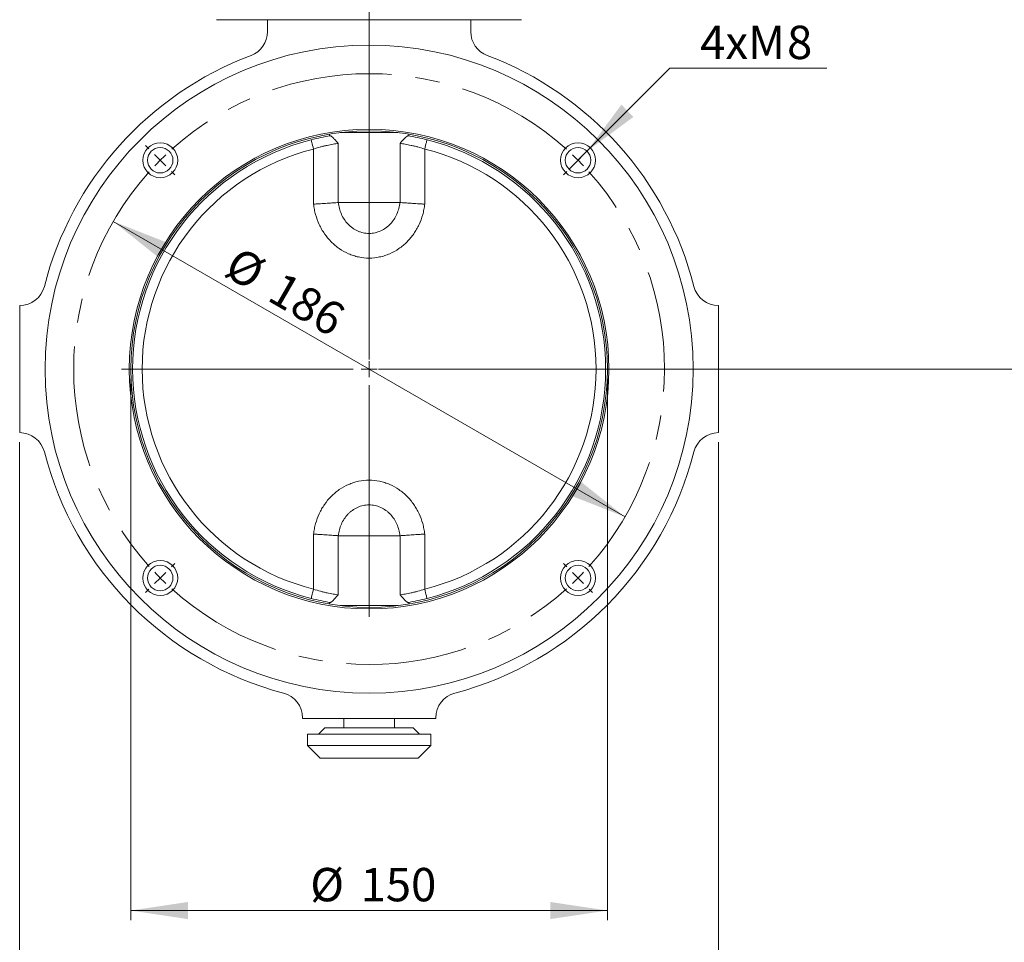
# Model space of a CAD drawing. Units: millimetres. Extents: x 5 to 415, y 5 to 292.
# Drawn here: x 124 to 228, y 103 to 200 of the extents above; entities that cross this region are included whole.
import ezdxf

# ---------------------------------------------------------------- set-up
doc = ezdxf.new("R2010")
doc.units = ezdxf.units.MM
doc.linetypes.add('CENTERX2', pattern=[20.32, 12.7, -2.54, 2.54, -2.54])
doc.styles.add('SLDTEXTSTYLE0', font='TXT', dxfattribs={"width": 0.75})
doc.dimstyles.new('SLDDIMSTYLE0', dxfattribs={"dimtxt": 3.5, "dimasz": 6, "dimexe": 0, "dimexo": 0.0625, "dimgap": 0.875, "dimtad": 1, "dimtoh": 1, "dimdec": 0, "dimlfac": 3, "dimzin": 12, "dimdsep": 46, "dimtxsty": 'SLDTEXTSTYLE0', "dimsah": 1, "dimcen": 0.09, "dimadec": 0, "dimazin": 0, "dimtfac": 1, "dimtdec": 0, "dimtofl": 0, "dimtmove": 0, "dimatfit": 3, "dimfxl": 0, "dimtolj": 1, "dimtzin": 12, "dimarcsym": 0})
doc.dimstyles.new('SLDDIMSTYLE1', dxfattribs={"dimtxt": 3.5, "dimasz": 6, "dimexe": 0, "dimexo": 0.0625, "dimgap": 0.875, "dimtad": 1, "dimtoh": 1, "dimlfac": 3, "dimzin": 12, "dimdsep": 46, "dimtxsty": 'SLDTEXTSTYLE0', "dimsah": 1, "dimcen": 0.09, "dimadec": 0, "dimazin": 0, "dimtfac": 1, "dimtofl": 0, "dimtmove": 0, "dimatfit": 3, "dimfxl": 0, "dimtolj": 1, "dimtzin": 12, "dimarcsym": 0})
doc.dimstyles.new('SLDDIMSTYLE2', dxfattribs={"dimtxt": 3.5, "dimasz": 6, "dimexe": 0, "dimexo": 0.0625, "dimgap": 0.875, "dimtad": 1, "dimtoh": 1, "dimlfac": 3, "dimzin": 12, "dimdsep": 46, "dimtxsty": 'SLDTEXTSTYLE0', "dimsah": 1, "dimcen": 0.09, "dimadec": 0, "dimazin": 0, "dimtfac": 1, "dimtofl": 0, "dimtmove": 0, "dimatfit": 3, "dimfxl": 0, "dimtolj": 1, "dimtzin": 12, "dimarcsym": 0})
doc.dimstyles.new('SLDDIMSTYLE3', dxfattribs={"dimtxt": 3.5, "dimasz": 6, "dimexe": 0, "dimexo": 0.0625, "dimgap": 0.875, "dimtad": 1, "dimtoh": 1, "dimlfac": 3, "dimzin": 12, "dimdsep": 46, "dimtxsty": 'SLDTEXTSTYLE0', "dimsah": 1, "dimcen": 0.09, "dimadec": 0, "dimazin": 0, "dimtfac": 1, "dimtmove": 0, "dimatfit": 3, "dimfxl": 0, "dimtolj": 1, "dimtzin": 12, "dimarcsym": 0})
doc.dimstyles.new('SLDDIMSTYLE4', dxfattribs={"dimtxt": 3.5, "dimasz": 6, "dimexe": 0, "dimexo": 0.0625, "dimgap": 0.875, "dimtad": 0, "dimtih": 1, "dimtoh": 1, "dimlfac": 3, "dimzin": 12, "dimdsep": 46, "dimtxsty": 'SLDTEXTSTYLE0', "dimsah": 1, "dimcen": 0.09, "dimadec": 0, "dimazin": 0, "dimtfac": 1, "dimtmove": 0, "dimatfit": 3, "dimfxl": 0, "dimtolj": 1, "dimtzin": 12, "dimarcsym": 0})

# ---------------------------------------------------------------- blocks, each defined once
blk = doc.blocks.new('*D3')
at = {"color": 7, "linetype": 'Continuous', "lineweight": 0}
for p, q in [((161.15, 164.14), (161.15, 277.34)), ((205.08, 248.34), (205.08, 277.34)), ((161.15, 276.34), (205.08, 276.34))]:
    blk.add_line(p, q, dxfattribs=at)
for points in [[(161.15, 276.34), (167.15, 275.44), (167.15, 277.24)], [(205.08, 276.34), (199.08, 277.24), (199.08, 275.44)]]:
    blk.add_solid(points, dxfattribs=at)
at = {"color": 7, "linetype": 'Continuous', "lineweight": 0, "insert": (181.44, 280.81), "char_height": 3.5, "attachment_point": 1, "style": 'SLDTEXTSTYLE0'}
blk.add_mtext('135', dxfattribs=at)
blk = doc.blocks.new('*D4')
at = {"color": 7, "linetype": 'Continuous', "lineweight": 0}
for p, q in [((136.15, 162.14), (136.15, 105.33)), ((186.15, 162.14), (186.15, 105.33)), ((136.15, 106.33), (186.15, 106.33))]:
    blk.add_line(p, q, dxfattribs=at)
for points in [[(136.15, 106.33), (142.15, 105.43), (142.15, 107.23)], [(186.15, 106.33), (180.15, 107.23), (180.15, 105.43)]]:
    blk.add_solid(points, dxfattribs=at)
at = {"color": 7, "linetype": 'Continuous', "lineweight": 0, "char_height": 3.5, "attachment_point": 1, "style": 'SLDTEXTSTYLE0'}
for s, insert in [('%%c', (154.97, 110.8)), ('150', (160.25, 110.8))]:
    blk.add_mtext(s, dxfattribs=dict(at, insert=insert))
blk = doc.blocks.new('*D5')
at = {"color": 7, "linetype": 'Continuous', "lineweight": 0}
for p, q in [((139.65, 262.79), (139.65, 277.34)), ((161.15, 164.14), (161.15, 277.34)), ((161.15, 276.34), (139.65, 276.34))]:
    blk.add_line(p, q, dxfattribs=at)
for points in [[(139.65, 276.34), (145.65, 275.44), (145.65, 277.24)], [(161.15, 276.34), (155.15, 277.24), (155.15, 275.44)]]:
    blk.add_solid(points, dxfattribs=at)
at = {"color": 7, "linetype": 'Continuous', "lineweight": 0, "insert": (147.26, 280.81), "char_height": 3.5, "attachment_point": 1, "style": 'SLDTEXTSTYLE0'}
blk.add_mtext('65', dxfattribs=at)
blk = doc.blocks.new('*D6')
at = {"color": 7, "linetype": 'Continuous', "lineweight": 0}
for p, q in [((124.48, 155.48), (124.48, 93.33)), ((197.82, 155.48), (197.82, 93.33)), ((124.48, 94.33), (197.82, 94.33))]:
    blk.add_line(p, q, dxfattribs=at)
for points in [[(124.48, 94.33), (130.48, 93.43), (130.48, 95.23)], [(197.82, 94.33), (191.82, 95.23), (191.82, 93.43)]]:
    blk.add_solid(points, dxfattribs=at)
at = {"color": 7, "linetype": 'Continuous', "lineweight": 0, "insert": (157.61, 98.8), "char_height": 3.5, "attachment_point": 1, "style": 'SLDTEXTSTYLE0'}
blk.add_mtext('220', dxfattribs=at)
blk = doc.blocks.new('*D7')
at = {"color": 7, "linetype": 'Continuous', "lineweight": 0}
for p, q in [((164.82, 269.48), (240.08, 269.48)), ((239.08, 163.14), (239.08, 269.48)), ((162.15, 163.14), (240.08, 163.14))]:
    blk.add_line(p, q, dxfattribs=at)
for points in [[(239.08, 269.48), (238.18, 263.48), (239.98, 263.48)], [(239.08, 163.14), (239.98, 169.14), (238.18, 169.14)]]:
    blk.add_solid(points, dxfattribs=at)
at = {"color": 7, "linetype": 'Continuous', "lineweight": 0, "insert": (234.61, 207.19), "char_height": 3.5, "attachment_point": 1, "rotation": 90, "style": 'SLDTEXTSTYLE0'}
blk.add_mtext('320', dxfattribs=at)
blk = doc.blocks.new('*D8')
at = {"color": 7, "linetype": 'Continuous', "lineweight": 0}
blk.add_line((134.3, 178.64), (188, 147.64), dxfattribs=at)
for points in [[(134.3, 178.64), (139.05, 174.86), (139.95, 176.42)], [(188, 147.64), (183.25, 151.42), (182.35, 149.86)]]:
    blk.add_solid(points, dxfattribs=at)
at = {"color": 7, "linetype": 'Continuous', "lineweight": 0, "char_height": 3.5, "attachment_point": 1, "rotation": 330, "style": 'SLDTEXTSTYLE0'}
for s, insert in [('%%c', (147.49, 176.11)), ('186', (152.06, 173.47))]:
    blk.add_mtext(s, dxfattribs=dict(at, insert=insert))
blk = doc.blocks.new('*D9')
at = {"color": 7, "linetype": 'Continuous', "lineweight": 0}
for p, q in [((184.01, 186.01), (192.72, 194.71)), ((192.72, 194.71), (209.18, 194.71)), ((182.13, 184.12), (184.01, 186.01))]:
    blk.add_line(p, q, dxfattribs=at)
blk.add_solid([(184.01, 186.01), (188.89, 189.61), (187.62, 190.89)], dxfattribs=at)
at = {"color": 7, "linetype": 'Continuous', "lineweight": 0, "char_height": 3.5, "attachment_point": 1, "style": 'SLDTEXTSTYLE0'}
for s, insert in [('4xM', (195.89, 199.18)), ('8', (205, 199.18))]:
    blk.add_mtext(s, dxfattribs=dict(at, insert=insert))
blk = doc.blocks.new('SW_CENTERMARKSYMBOL_0')
at = {"color": 0, "linetype": 'Continuous', "lineweight": 0}
for p, q in [((0, 1.67), (0, 26)), ((-1.67, 0), (-26, 0)), ((0, 0), (-0.83, 0)), ((0, 0), (0, 0.83)), ((0, 0), (0, -0.83)), ((0, 0), (0.83, 0)), ((1.67, 0), (26, 0)), ((0, -1.67), (0, -26))]:
    blk.add_line(p, q, dxfattribs=at)
blk = doc.blocks.new('SW_CENTERMARKSYMBOL_1')
at = {"color": 0, "linetype": 'Continuous', "lineweight": 0}
for p, q in [((-1.18, 1.18), (-1.53, 1.53)), ((45.02, 1.18), (45.37, 1.53)), ((0, 0), (-0.59, 0.59)), ((0, 0), (0.59, -0.59)), ((21.92, -20.25), (21.92, 0.83)), ((43.84, 0), (43.25, -0.59)), ((43.84, 0), (44.43, 0.59)), ((1.18, -1.18), (1.53, -1.53)), ((42.66, -1.18), (42.31, -1.53)), ((21.92, -21.92), (21.92, -21.09)), ((20.25, -21.92), (-0.83, -21.92)), ((21.92, -21.92), (21.09, -21.92)), ((21.92, -21.92), (21.92, -22.75)), ((21.92, -21.92), (22.75, -21.92)), ((23.59, -21.92), (44.67, -21.92)), ((21.92, -23.59), (21.92, -44.67)), ((1.18, -42.66), (1.53, -42.31)), ((42.66, -42.66), (42.31, -42.31)), ((0, -43.84), (0.59, -43.25)), ((43.84, -43.84), (43.25, -43.25)), ((0, -43.84), (-0.59, -44.43)), ((43.84, -43.84), (44.43, -44.43)), ((-1.18, -45.02), (-1.53, -45.37)), ((45.02, -45.02), (45.37, -45.37))]:
    blk.add_line(p, q, dxfattribs=at)
at = {"color": 0, "linetype": 'CENTERX2', "lineweight": 0}
for start, end in [(48.0804, 131.9196), (138.0804, 221.9196), (318.0804, 41.9196), (228.0804, 311.9196)]:
    blk.add_arc((21.92, -21.92), 31, start, end, dxfattribs=at)
at = {"color": 0, "linetype": 'Continuous', "lineweight": 0}
for start, end in [(133.4598, 135), (45, 46.5402), (43.4598, 45), (135, 136.5402), (223.4598, 225), (315, 316.5402), (225, 226.5402), (313.4598, 315)]:
    blk.add_arc((21.92, -21.92), 31, start, end, dxfattribs=at)

msp = doc.modelspace()

# ---------------------------------------------------------------- linework, layer by layer
at = {"color": 7, "linetype": 'Continuous', "lineweight": 15}
for p, q in [((177.1503, 199.81), (145.1503, 199.81)), ((150.4836, 199.81), (150.4836, 198.5493)), ((171.8169, 198.5493), (171.8169, 199.81)), ((156.9836, 187.7937), (156.9836, 187.6081)), ((158.1282, 187.96), (164.1724, 187.96)), ((158.4836, 188.0007), (158.4836, 187.96)), ((163.8169, 187.96), (163.8169, 188.0007)), ((165.3169, 187.6081), (165.3169, 187.7937)), ((155.3191, 180.4508), (155.3191, 186.2351)), ((157.9107, 186.8324), (157.9107, 180.6267)), ((164.3898, 180.6267), (164.3898, 186.8324)), ((166.9815, 186.2351), (166.9815, 180.4508)), ((124.4836, 169.81), (124.4836, 156.4767)), ((124.4863, 169.81), (124.4836, 169.81)), ((197.8169, 169.81), (197.8143, 169.81)), ((197.8169, 156.4767), (197.8169, 169.81)), ((124.4836, 156.4767), (124.4863, 156.4767)), ((197.8143, 156.4767), (197.8169, 156.4767)), ((155.3191, 140.0515), (155.3191, 145.8359)), ((166.9815, 145.8359), (166.9815, 140.0515)), ((157.9107, 145.66), (157.9107, 139.4543)), ((164.3898, 139.4543), (164.3898, 145.66)), ((156.9836, 138.6786), (156.9836, 138.493)), ((165.3169, 138.493), (165.3169, 138.6786)), ((158.1282, 138.3267), (164.1724, 138.3267)), ((158.4836, 138.3267), (158.4836, 138.286)), ((163.8169, 138.286), (163.8169, 138.3267)), ((154.1503, 126.5658), (154.1503, 126.4767)), ((154.1503, 126.4767), (168.1503, 126.4767)), ((158.4836, 126.4767), (158.4836, 125.4933)), ((163.8169, 125.4933), (163.8169, 126.4767)), ((168.1503, 126.4767), (168.1503, 126.5658)), ((156.5169, 125.4933), (155.8503, 124.8267)), ((156.5169, 125.4933), (165.7836, 125.4933)), ((166.4503, 124.8267), (165.7836, 125.4933)), ((154.6836, 124.8267), (154.6836, 123.66)), ((167.6169, 124.8267), (154.6836, 124.8267)), ((167.6169, 123.66), (167.6169, 124.8267)), ((154.6836, 123.66), (156.0169, 122.3267)), ((154.6836, 123.66), (167.6169, 123.66)), ((166.2836, 122.3267), (167.6169, 123.66)), ((166.2836, 122.3267), (156.0169, 122.3267))]:
    msp.add_line(p, q, dxfattribs=at)
at = {"color": 7, "linetype": 'Continuous', "lineweight": 15, "flags": 128}
for points in [[(155.0742, 187.2047), (155.0789, 187.1861), (155.0929, 187.1309), (155.1155, 187.0413), (155.1459, 186.9207), (155.183, 186.7738), (155.2254, 186.6062), (155.2713, 186.4243), (155.3191, 186.2351)], [(167.2263, 187.2047), (167.2216, 187.1861), (167.2077, 187.1309), (167.1851, 187.0413), (167.1546, 186.9207), (167.1175, 186.7738), (167.0752, 186.6062), (167.0293, 186.4243), (166.9815, 186.2351)], [(155.0742, 139.082), (155.0789, 139.1006), (155.0929, 139.1558), (155.1155, 139.2454), (155.1459, 139.366), (155.183, 139.5129), (155.2254, 139.6805), (155.2713, 139.8624), (155.3191, 140.0515)], [(167.2263, 139.082), (167.2216, 139.1006), (167.2077, 139.1558), (167.1851, 139.2454), (167.1546, 139.366), (167.1175, 139.5129), (167.0752, 139.6805), (167.0293, 139.8624), (166.9815, 140.0515)]]:
    msp.add_lwpolyline(points, dxfattribs=at)
at = {"color": 7, "linetype": 'Continuous', "lineweight": 15}
for centre, radius in [((161.1503, 163.1433), 34), ((161.1503, 163.1433), 25.1667), ((161.1503, 163.1433), 25), ((139.23, 185.0636), 1.8333), ((139.23, 185.0636), 1.3333), ((183.0706, 185.0636), 1.8333), ((183.0706, 185.0636), 1.3333), ((139.23, 141.223), 1.8333), ((183.0706, 141.223), 1.8333), ((139.23, 141.223), 1.3333), ((183.0706, 141.223), 1.3333)]:
    msp.add_circle(centre, radius, dxfattribs=at)
for centre, radius, start, end in [((147.8169, 198.5493), 2.6667, 290.635583, 0), ((174.4836, 198.5493), 2.6667, 180, 249.364417), ((161.1503, 163.1433), 35.1667, 110.635583, 165.717914), ((161.1503, 163.1433), 35.1667, 14.282086, 69.364417), ((161.1503, 163.1433), 24.8167, 104.172233, 255.827767), ((161.1503, 163.1433), 24.8167, 284.172233, 75.827767), ((161.1503, 163.1433), 23.8167, 104.172233, 255.827767), ((161.1503, 163.1433), 23.8167, 284.172233, 75.827767), ((124.4863, 172.4767), 2.6667, 270, 345.717914), ((197.8143, 172.4767), 2.6667, 194.282086, 270), ((124.4863, 153.81), 2.6667, 14.282086, 90), ((197.8143, 153.81), 2.6667, 90, 165.717914), ((161.1503, 163.1433), 35.1667, 194.282086, 255.196394), ((161.1503, 163.1433), 35.1667, 284.803606, 345.717914), ((151.4836, 126.5658), 2.6667, 0, 75.196394), ((170.8169, 126.5658), 2.6667, 104.803606, 180)]:
    msp.add_arc(centre, radius, start, end, dxfattribs=at)
for points, knots in [([(155.0742, 187.2047), (155.4159, 187.291), (155.7535, 187.3685), (156.4204, 187.5075), (156.7514, 187.5691), (157.0667, 187.6217)], [0, 0, 0, 0, 0.5, 0.5, 1, 1, 1, 1]), ([(157.0667, 187.6217), (157.085, 187.6248), (157.106, 187.6201), (157.1534, 187.5984), (157.1799, 187.5812), (157.2663, 187.5145), (157.3317, 187.4513), (157.4762, 187.3017), (157.5557, 187.2146), (157.7247, 187.03), (157.8149, 186.9317), (157.9107, 186.8324)], [0, 0, 0, 0, 0.125, 0.125, 0.25, 0.25, 0.5, 0.5, 0.75, 0.75, 1, 1, 1, 1]), ([(165.2338, 187.6217), (165.2156, 187.6248), (165.1945, 187.6201), (165.1471, 187.5984), (165.1206, 187.5812), (165.0343, 187.5145), (164.9688, 187.4513), (164.8243, 187.3017), (164.7448, 187.2146), (164.5759, 187.03), (164.4856, 186.9317), (164.3898, 186.8324)], [0, 0, 0, 0, 0.125, 0.125, 0.25, 0.25, 0.5, 0.5, 0.75, 0.75, 1, 1, 1, 1]), ([(165.2338, 187.6217), (165.5492, 187.5691), (165.8803, 187.5074), (166.5469, 187.3685), (166.8845, 187.291), (167.2263, 187.2047)], [0, 0, 0, 0, 0.5, 0.5, 1, 1, 1, 1]), ([(157.9107, 186.8324), (157.7508, 186.8108), (157.5703, 186.7837), (157.1727, 186.7144), (156.961, 186.6732), (156.6257, 186.5992), (156.5107, 186.5724), (156.2758, 186.5145), (156.1576, 186.4839), (155.8013, 186.3866), (155.5613, 186.3146), (155.3191, 186.2351)], [0, 0, 0, 0, 0.25, 0.25, 0.5, 0.5, 0.625, 0.625, 0.75, 0.75, 1, 1, 1, 1]), ([(166.9815, 186.2351), (166.7393, 186.3146), (166.4993, 186.3865), (166.1433, 186.4838), (166.0252, 186.5144), (165.7905, 186.5722), (165.6752, 186.5991), (165.3397, 186.6732), (165.1278, 186.7144), (164.7301, 186.7837), (164.5497, 186.8108), (164.3898, 186.8324)], [0, 0, 0, 0, 0.25, 0.25, 0.375, 0.375, 0.5, 0.5, 0.75, 0.75, 1, 1, 1, 1]), ([(157.9107, 180.626), (157.7537, 180.6157), (157.5781, 180.604), (157.1915, 180.5783), (156.9777, 180.5639), (156.5331, 180.534), (156.3007, 180.5182), (155.9365, 180.4933), (155.8138, 180.4849), (155.6291, 180.4722), (155.5673, 180.4679), (155.4433, 180.4594), (155.3805, 180.455), (155.3191, 180.4508)], [0, 0, 0, 0, 0.25, 0.25, 0.5, 0.5, 0.75, 0.75, 0.875, 0.875, 0.9375, 0.9375, 1, 1, 1, 1]), ([(166.9815, 180.4508), (166.9686, 180.3585), (166.9571, 180.266), (166.9295, 180.0818), (166.9138, 179.9901), (166.8611, 179.7161), (166.8186, 179.5349), (166.6689, 178.9958), (166.5414, 178.6482), (166.309, 178.1461), (166.2246, 177.9819), (166.0414, 177.66), (165.9422, 177.5017), (165.6249, 177.042), (165.3891, 176.7577), (164.9985, 176.365), (164.8621, 176.2397), (164.5764, 176.001), (164.4274, 175.8879), (163.9694, 175.5735), (163.6469, 175.3945), (163.1365, 175.1737), (162.9608, 175.1079), (162.6066, 174.9952), (162.4279, 174.9481), (161.8869, 174.8344), (161.5196, 174.795), (160.7715, 174.7957), (160.4039, 174.8357), (159.8616, 174.9508), (159.6823, 174.9984), (159.3268, 175.1125), (159.1526, 175.1783), (158.6448, 175.3991), (158.3237, 175.578), (157.8676, 175.892), (157.7194, 176.0047), (157.4334, 176.2442), (157.2972, 176.3696), (156.9079, 176.7618), (156.6739, 177.0446), (156.3597, 177.4997), (156.2612, 177.6565), (156.0766, 177.9806), (155.9916, 178.146), (155.7584, 178.6499), (155.6313, 178.9969), (155.4823, 179.5337), (155.4395, 179.7157), (155.3868, 179.99), (155.3711, 180.0818), (155.3435, 180.266), (155.3319, 180.3585), (155.3191, 180.4508)], [0, 0, 0, 0, 0.015625, 0.015625, 0.03125, 0.03125, 0.0625, 0.0625, 0.125, 0.125, 0.15625, 0.15625, 0.1875, 0.1875, 0.25, 0.25, 0.28125, 0.28125, 0.3125, 0.3125, 0.375, 0.375, 0.40625, 0.40625, 0.4375, 0.4375, 0.5, 0.5, 0.5625, 0.5625, 0.59375, 0.59375, 0.625, 0.625, 0.6875, 0.6875, 0.71875, 0.71875, 0.75, 0.75, 0.8125, 0.8125, 0.84375, 0.84375, 0.875, 0.875, 0.9375, 0.9375, 0.96875, 0.96875, 0.984375, 0.984375, 1, 1, 1, 1]), ([(157.9154, 180.6267), (158.1542, 180.6267), (158.7484, 180.6267), (159.8666, 180.6267), (160.7224, 180.6267), (161.5782, 180.6267), (162.4339, 180.6267), (163.5522, 180.6267), (164.1464, 180.6267), (164.3851, 180.6267)], [0.139370051, 0.139370051, 0.139370051, 0.139370051, 0.25, 0.375, 0.5, 0.5, 0.625, 0.75, 0.860629949, 0.860629949, 0.860629949, 0.860629949]), ([(157.9154, 180.6267), (157.9394, 180.418), (157.9787, 180.2104), (158.0856, 179.806), (158.1532, 179.609), (158.3196, 179.2265), (158.4195, 179.0394), (158.6469, 178.6908), (158.775, 178.5284), (158.9891, 178.3032), (159.0641, 178.2312), (159.2218, 178.0936), (159.3048, 178.0278), (159.5598, 177.8451), (159.7393, 177.7409), (160.0234, 177.6123), (160.1206, 177.5741), (160.3203, 177.5073), (160.4219, 177.4791), (160.7281, 177.411), (160.9356, 177.3869), (161.3581, 177.3864), (161.5654, 177.41), (161.9727, 177.4994), (162.1746, 177.5665), (162.5554, 177.7377), (162.7357, 177.8419), (162.9917, 178.0248), (163.0748, 178.0904), (163.2326, 178.2277), (163.3079, 178.2997), (163.5231, 178.5255), (163.6525, 178.6891), (163.8829, 179.0423), (163.9809, 179.2263), (164.1467, 179.6075), (164.2146, 179.8046), (164.322, 180.2111), (164.3611, 180.418), (164.3851, 180.6267)], [0, 0, 0, 0, 0.0625, 0.0625, 0.125, 0.125, 0.1875, 0.1875, 0.25, 0.25, 0.28125, 0.28125, 0.3125, 0.3125, 0.375, 0.375, 0.40625, 0.40625, 0.4375, 0.4375, 0.5, 0.5, 0.5625, 0.5625, 0.625, 0.625, 0.6875, 0.6875, 0.71875, 0.71875, 0.75, 0.75, 0.8125, 0.8125, 0.875, 0.875, 0.9375, 0.9375, 1, 1, 1, 1]), ([(164.3898, 180.626), (164.5469, 180.6157), (164.7224, 180.604), (165.1091, 180.5783), (165.3228, 180.5639), (165.7674, 180.534), (165.9998, 180.5182), (166.364, 180.4933), (166.4867, 180.4849), (166.6715, 180.4722), (166.7333, 180.4679), (166.8572, 180.4594), (166.92, 180.455), (166.9815, 180.4508)], [0, 0, 0, 0, 0.25, 0.25, 0.5, 0.5, 0.75, 0.75, 0.875, 0.875, 0.9375, 0.9375, 1, 1, 1, 1]), ([(155.3191, 145.8359), (155.3319, 145.9282), (155.3435, 146.0207), (155.3711, 146.2049), (155.3868, 146.2967), (155.4395, 146.571), (155.4823, 146.753), (155.6313, 147.2897), (155.7584, 147.6368), (155.9916, 148.1407), (156.0766, 148.3061), (156.2612, 148.6302), (156.3597, 148.787), (156.6739, 149.242), (156.908, 149.5249), (157.2973, 149.9171), (157.4335, 150.0425), (157.7194, 150.282), (157.8676, 150.3947), (158.3238, 150.7087), (158.6448, 150.8876), (159.1527, 151.1084), (159.3269, 151.1742), (159.6824, 151.2883), (159.8617, 151.3359), (160.404, 151.451), (160.7716, 151.491), (161.5197, 151.4917), (161.887, 151.4523), (162.428, 151.3386), (162.6067, 151.2915), (162.9609, 151.1787), (163.1366, 151.1129), (163.647, 150.8922), (163.9695, 150.7131), (164.4275, 150.3987), (164.5765, 150.2856), (164.8622, 150.0469), (164.9986, 149.9216), (165.3892, 149.5288), (165.625, 149.2445), (165.9423, 148.7848), (166.0415, 148.6265), (166.2247, 148.3047), (166.3091, 148.1405), (166.5414, 147.6384), (166.669, 147.2907), (166.8187, 146.7516), (166.8612, 146.5704), (166.9138, 146.2964), (166.9295, 146.2047), (166.9571, 146.0206), (166.9686, 145.9281), (166.9815, 145.8359)], [0, 0, 0, 0, 0.015625, 0.015625, 0.03125, 0.03125, 0.0625, 0.0625, 0.125, 0.125, 0.15625, 0.15625, 0.1875, 0.1875, 0.25, 0.25, 0.28125, 0.28125, 0.3125, 0.3125, 0.375, 0.375, 0.40625, 0.40625, 0.4375, 0.4375, 0.5, 0.5, 0.5625, 0.5625, 0.59375, 0.59375, 0.625, 0.625, 0.6875, 0.6875, 0.71875, 0.71875, 0.75, 0.75, 0.8125, 0.8125, 0.84375, 0.84375, 0.875, 0.875, 0.9375, 0.9375, 0.96875, 0.96875, 0.984375, 0.984375, 1, 1, 1, 1]), ([(164.3851, 145.66), (164.3611, 145.8685), (164.322, 146.0755), (164.2146, 146.4821), (164.1467, 146.6792), (163.9809, 147.0603), (163.8829, 147.2444), (163.6525, 147.5976), (163.5231, 147.7611), (163.3079, 147.987), (163.2326, 148.059), (163.0748, 148.1963), (162.9917, 148.2619), (162.7357, 148.4448), (162.5554, 148.549), (162.1746, 148.7201), (161.9727, 148.7872), (161.5654, 148.8767), (161.3581, 148.9003), (160.9356, 148.8998), (160.7281, 148.8757), (160.4219, 148.8076), (160.3203, 148.7794), (160.1206, 148.7126), (160.0234, 148.6743), (159.7393, 148.5458), (159.5598, 148.4416), (159.3048, 148.2588), (159.2218, 148.193), (159.0641, 148.0554), (158.9891, 147.9834), (158.775, 147.7582), (158.6469, 147.5959), (158.4195, 147.2473), (158.3196, 147.0602), (158.1532, 146.6776), (158.0856, 146.4807), (157.9787, 146.0763), (157.9394, 145.8685), (157.9154, 145.66)], [0, 0, 0, 0, 0.0625, 0.0625, 0.125, 0.125, 0.1875, 0.1875, 0.25, 0.25, 0.28125, 0.28125, 0.3125, 0.3125, 0.375, 0.375, 0.4375, 0.4375, 0.5, 0.5, 0.5625, 0.5625, 0.59375, 0.59375, 0.625, 0.625, 0.6875, 0.6875, 0.71875, 0.71875, 0.75, 0.75, 0.8125, 0.8125, 0.875, 0.875, 0.9375, 0.9375, 1, 1, 1, 1]), ([(157.9107, 145.6606), (157.7537, 145.671), (157.5781, 145.6826), (157.1915, 145.7084), (156.9777, 145.7227), (156.5331, 145.7527), (156.3007, 145.7685), (155.9365, 145.7933), (155.8138, 145.8017), (155.6291, 145.8145), (155.5673, 145.8187), (155.4433, 145.8273), (155.3805, 145.8316), (155.3191, 145.8359)], [0, 0, 0, 0, 0.25, 0.25, 0.5, 0.5, 0.75, 0.75, 0.875, 0.875, 0.9375, 0.9375, 1, 1, 1, 1]), ([(164.3898, 145.6606), (164.5469, 145.671), (164.7224, 145.6826), (165.1091, 145.7084), (165.3228, 145.7227), (165.7674, 145.7527), (165.9998, 145.7685), (166.364, 145.7933), (166.4867, 145.8017), (166.6715, 145.8145), (166.7333, 145.8187), (166.8572, 145.8273), (166.92, 145.8316), (166.9815, 145.8359)], [0, 0, 0, 0, 0.25, 0.25, 0.5, 0.5, 0.75, 0.75, 0.875, 0.875, 0.9375, 0.9375, 1, 1, 1, 1]), ([(164.3851, 145.66), (164.1906, 145.66), (163.9693, 145.66), (163.4842, 145.66), (163.2204, 145.66), (162.6631, 145.66), (162.3696, 145.66), (161.7675, 145.66), (161.4589, 145.66), (160.8416, 145.66), (160.533, 145.66), (159.9309, 145.66), (159.6375, 145.66), (159.0802, 145.66), (158.8163, 145.66), (158.3312, 145.66), (158.11, 145.66), (157.9155, 145.66)], [0, 0, 0, 0, 0.125, 0.125, 0.25, 0.25, 0.375, 0.375, 0.5, 0.5, 0.625, 0.625, 0.75, 0.75, 0.875, 0.875, 1, 1, 1, 1]), ([(155.3191, 140.0515), (155.5613, 139.972), (155.8012, 139.9001), (156.1573, 139.8029), (156.2754, 139.7722), (156.51, 139.7144), (156.6253, 139.6876), (156.9609, 139.6135), (157.1727, 139.5723), (157.5705, 139.503), (157.7508, 139.4759), (157.9107, 139.4543)], [0, 0, 0, 0, 0.25, 0.25, 0.375, 0.375, 0.5, 0.5, 0.75, 0.75, 1, 1, 1, 1]), ([(164.3898, 139.4543), (164.5497, 139.4759), (164.7302, 139.503), (165.1279, 139.5723), (165.3396, 139.6135), (165.6748, 139.6875), (165.7898, 139.7142), (166.0247, 139.7721), (166.1429, 139.8028), (166.4992, 139.9001), (166.7392, 139.972), (166.9815, 140.0515)], [0, 0, 0, 0, 0.25, 0.25, 0.5, 0.5, 0.625, 0.625, 0.75, 0.75, 1, 1, 1, 1]), ([(157.0667, 138.6649), (156.7513, 138.7176), (156.4203, 138.7792), (155.7536, 138.9182), (155.416, 138.9957), (155.0742, 139.082)], [0, 0, 0, 0, 0.5, 0.5, 1, 1, 1, 1]), ([(157.0667, 138.6649), (157.085, 138.6619), (157.106, 138.6666), (157.1534, 138.6883), (157.1799, 138.7055), (157.2663, 138.7721), (157.3317, 138.8353), (157.4762, 138.985), (157.5557, 139.072), (157.7247, 139.2566), (157.8149, 139.355), (157.9107, 139.4543)], [0, 0, 0, 0, 0.125, 0.125, 0.25, 0.25, 0.5, 0.5, 0.75, 0.75, 1, 1, 1, 1]), ([(165.2338, 138.6649), (165.2156, 138.6619), (165.1945, 138.6666), (165.1471, 138.6883), (165.1206, 138.7055), (165.0343, 138.7721), (164.9688, 138.8353), (164.8243, 138.985), (164.7448, 139.072), (164.5759, 139.2566), (164.4856, 139.355), (164.3898, 139.4543)], [0, 0, 0, 0, 0.125, 0.125, 0.25, 0.25, 0.5, 0.5, 0.75, 0.75, 1, 1, 1, 1]), ([(167.2263, 139.082), (166.8846, 138.9957), (166.547, 138.9182), (165.8801, 138.7792), (165.5491, 138.7175), (165.2338, 138.6649)], [0, 0, 0, 0, 0.5, 0.5, 1, 1, 1, 1])]:
    msp.add_open_spline(points, degree=3, knots=knots, dxfattribs=at)
for points in [[(157.9107, 180.626), (157.9123, 180.6261), (157.9139, 180.6262), (157.9155, 180.6262)], [(164.3851, 180.6262), (164.3867, 180.6262), (164.3883, 180.6261), (164.3898, 180.626)], [(157.9155, 145.6605), (157.9139, 145.6605), (157.9123, 145.6605), (157.9107, 145.6606)], [(164.3898, 145.6606), (164.3883, 145.6605), (164.3867, 145.6605), (164.3851, 145.6605)]]:
    msp.add_open_spline(points, degree=3, dxfattribs=at)

# ---------------------------------------------------------------- block references
at = {"color": 7, "linetype": 'Continuous', "lineweight": 0}
for name, p in [('SW_CENTERMARKSYMBOL_1', (139.23, 185.0636)), ('SW_CENTERMARKSYMBOL_0', (161.1503, 163.1433))]:
    msp.add_blockref(name, p, dxfattribs=at)

# ---------------------------------------------------------------- dimensions: what is measured, and where the dimension line sits
dim = msp.add_linear_dim(base=(139.6502730853, 276.3433181328), p1=(161.1502730853, 163.1433309348), p2=(139.6502730853, 261.7933309348), dimstyle='SLDDIMSTYLE0', dxfattribs=at)
dim.commit()
dim.dimension.update_dxf_attribs({"geometry": '*D5', "text_midpoint": (149.8503039376, 276.3433181328), "dimtype": 160})
for base, p1, p2, angle, dimstyle, picture, middle in [((205.0836, 276.3433), (161.1503, 163.1433), (205.0836, 247.3433), 0, 'SLDDIMSTYLE0', '*D3', (185.3192, 276.3433)), ((239.0836, 269.4767), (161.1503, 163.1433), (163.8169, 269.4767), 90, 'SLDDIMSTYLE2', '*D7', (239.0836, 211.0714)), ((197.8169, 94.3267), (124.4836, 156.4767), (197.8169, 156.4767), 0, 'SLDDIMSTYLE2', '*D6', (161.4868, 94.3267))]:
    dim = msp.add_linear_dim(base=base, p1=p1, p2=p2, angle=angle, dimstyle=dimstyle, dxfattribs=at)
    dim.commit()
    dim.dimension.update_dxf_attribs({"geometry": picture, "text_midpoint": middle, "dimtype": 160})
dim = msp.add_diameter_dim_2p(p1=(182.1279, 184.1207), p2=(184.0132, 186.0066), text='4xM<>', dimstyle='SLDDIMSTYLE4', override={"dimpost": '<>'}, dxfattribs=at)
dim.commit()
dim.dimension.update_dxf_attribs({"geometry": '*D9', "text_midpoint": (201.74, 197.4899), "dimtype": 163})
dim = msp.add_diameter_dim_2p(p1=(134.3035, 178.6433), p2=(187.9971, 147.6433), dimstyle='SLDDIMSTYLE3', dxfattribs=at)
dim.commit()
dim.dimension.update_dxf_attribs({"geometry": '*D8', "text_midpoint": (150.6663, 169.1963), "dimtype": 163})
dim = msp.add_linear_dim(base=(186.1503, 106.3267), p1=(136.1503, 163.1433), p2=(186.1503, 163.1433), text='%%c<>', dimstyle='SLDDIMSTYLE1', dxfattribs=at)
dim.commit()
dim.dimension.update_dxf_attribs({"geometry": '*D4', "text_midpoint": (161.4868, 106.3267), "dimtype": 160})

doc.saveas('drawing.dxf')
